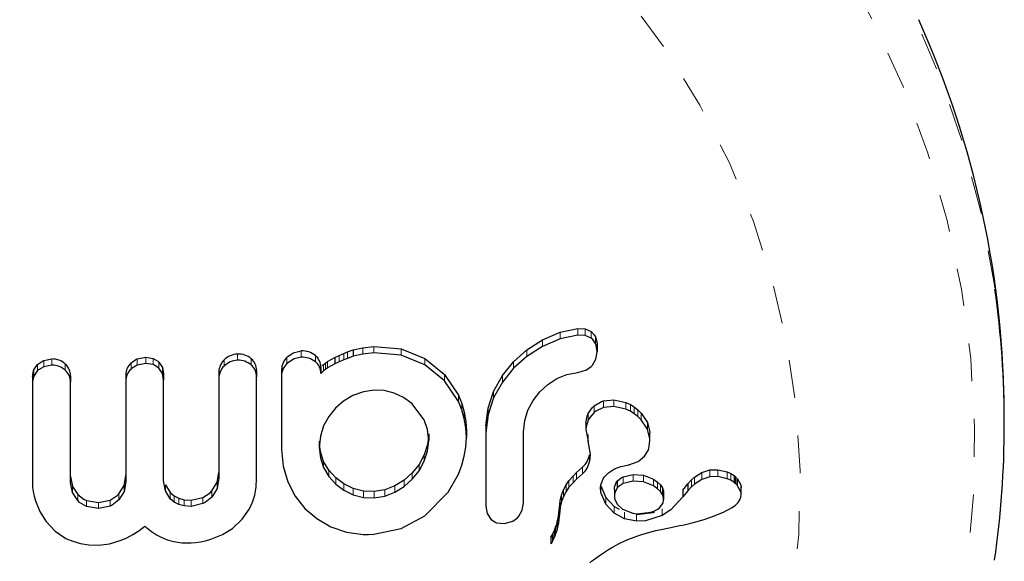
# Model space of a CAD drawing. Units: millimetres. Extents: x -23 to 493, y -25 to 554.
# Drawn here: x 288 to 291, y 332 to 333 of the extents above; entities that cross this region are included whole.
import ezdxf

# ---------------------------------------------------------------- set-up
doc = ezdxf.new("R2010")
doc.units = ezdxf.units.MM
doc.linetypes.add('PHANTOM', pattern=[0.0127, 0.00635, -0.00127, 0.00127, -0.00127, 0.00127, -0.00127])
doc.layers.add('CONTOUR', color=7, linetype='Continuous')

msp = doc.modelspace()

# ---------------------------------------------------------------- linework, layer by layer
at = {"layer": 'CONTOUR', "linetype": 'Continuous', "lineweight": 25}
for p, q in [((289.6978, 332.6502), (289.7438, 332.66)), ((289.7438, 332.66), (289.7639, 332.6589)), ((289.7639, 332.6589), (289.7792, 332.6521)), ((289.6092, 332.6035), (289.6507, 332.6302)), ((289.6507, 332.6302), (289.6978, 332.6502)), ((289.6978, 332.6327), (289.6507, 332.6127)), ((289.7438, 332.6424), (289.6978, 332.6327)), ((289.7639, 332.6413), (289.7438, 332.6424)), ((289.7792, 332.6344), (289.7639, 332.6413)), ((289.1358, 332.5979), (289.1509, 332.6035)), ((289.1509, 332.6035), (289.1762, 332.6089)), ((289.1509, 332.6035), (289.1509, 332.5868)), ((289.1762, 332.6089), (289.2053, 332.6121)), ((289.2053, 332.6121), (289.2774, 332.6065)), ((289.2774, 332.6065), (289.3402, 332.5811)), ((289.5742, 332.5721), (289.6092, 332.6035)), ((289.6507, 332.6127), (289.6092, 332.5861)), ((289.7952, 332.6164), (289.7952, 332.5987)), ((288.3336, 332.5753), (288.3553, 332.5794)), ((288.5804, 332.5796), (288.6029, 332.5841)), ((288.6029, 332.5841), (288.6226, 332.5809)), ((289.0835, 332.5724), (289.1026, 332.5835)), ((289.1026, 332.5835), (289.1138, 332.5889)), ((289.1026, 332.5835), (289.1026, 332.5668)), ((289.1138, 332.5889), (289.1258, 332.594)), ((289.1258, 332.5772), (289.1138, 332.5722)), ((289.1258, 332.594), (289.1358, 332.5979)), ((289.1358, 332.5811), (289.1258, 332.5772)), ((289.1509, 332.5868), (289.1358, 332.5811)), ((289.1762, 332.5921), (289.1509, 332.5868)), ((289.2053, 332.5953), (289.1762, 332.5921)), ((289.2774, 332.5896), (289.2053, 332.5953)), ((289.3402, 332.5642), (289.2774, 332.5896)), ((289.3402, 332.5811), (289.3921, 332.5385)), ((289.6092, 332.5861), (289.5742, 332.5548)), ((289.7825, 332.563), (289.7917, 332.5788)), ((289.7917, 332.5788), (289.7952, 332.5987)), ((288.3075, 332.5505), (288.3176, 332.5651)), ((288.3553, 332.5631), (288.3336, 332.559)), ((288.6029, 332.5678), (288.5804, 332.5633)), ((288.6226, 332.5645), (288.6029, 332.5678)), ((288.6377, 332.5712), (288.6469, 332.5571)), ((288.6469, 332.5408), (288.6377, 332.5548)), ((288.6469, 332.5571), (288.6502, 332.5399)), ((288.9617, 332.5516), (288.9617, 332.535)), ((289.0654, 332.5576), (289.0654, 332.5409)), ((289.0688, 332.5614), (289.0727, 332.5649)), ((289.0727, 332.5649), (289.0774, 332.5685)), ((289.0774, 332.5518), (289.0727, 332.5483)), ((289.0774, 332.5685), (289.0835, 332.5724)), ((289.0835, 332.5557), (289.0774, 332.5518)), ((289.1026, 332.5668), (289.0835, 332.5557)), ((289.1138, 332.5722), (289.1026, 332.5668)), ((289.3921, 332.5215), (289.3402, 332.5642)), ((289.545, 332.5355), (289.5742, 332.5721)), ((289.5742, 332.5548), (289.545, 332.5183)), ((289.7438, 332.5441), (289.7668, 332.5508)), ((288.3039, 332.5333), (288.3039, 332.5171)), ((288.3176, 332.5488), (288.3075, 332.5342)), ((288.4046, 332.5345), (288.4046, 332.5182)), ((288.5505, 332.5373), (288.5505, 332.521)), ((288.6502, 332.5236), (288.6469, 332.5408)), ((288.6502, 332.5399), (288.6502, 332.5236)), ((288.7961, 332.5449), (288.7961, 332.5285)), ((288.7961, 332.5285), (288.7961, 332.2633)), ((288.8958, 332.5489), (288.8958, 332.5324)), ((288.8958, 332.2635), (288.8958, 332.5324)), ((288.9617, 332.535), (288.9617, 332.3404)), ((289.0688, 332.5447), (289.0654, 332.5409)), ((289.0727, 332.5483), (289.0688, 332.5447)), ((289.3921, 332.5385), (289.4288, 332.4839)), ((289.5219, 332.4938), (289.545, 332.5355)), ((289.6647, 332.5118), (289.689, 332.5275)), ((289.689, 332.5275), (289.7152, 332.5383)), ((289.7152, 332.5383), (289.7438, 332.5441)), ((288.3039, 332.5171), (288.3039, 332.2486)), ((288.4046, 332.2526), (288.4046, 332.5182)), ((288.5505, 332.521), (288.5505, 332.2551)), ((288.6502, 332.2576), (288.6502, 332.5236)), ((289.4288, 332.4668), (289.3921, 332.5215)), ((289.545, 332.5183), (289.5219, 332.4767)), ((289.6437, 332.4925), (289.6647, 332.5118)), ((289.1504, 332.4828), (289.1253, 332.468)), ((289.1778, 332.4927), (289.1504, 332.4828)), ((289.2063, 332.4973), (289.1778, 332.4927)), ((289.2328, 332.4963), (289.2063, 332.4973)), ((289.2592, 332.4894), (289.2328, 332.4963)), ((289.2835, 332.4777), (289.2592, 332.4894)), ((289.3054, 332.4618), (289.2835, 332.4777)), ((289.4288, 332.4839), (289.4377, 332.462)), ((289.5071, 332.4498), (289.5219, 332.4938)), ((289.5219, 332.4767), (289.5071, 332.4327)), ((289.6262, 332.47), (289.6437, 332.4925)), ((289.8121, 332.4689), (289.8395, 332.4719)), ((289.8395, 332.4719), (289.8712, 332.4647)), ((289.1041, 332.4496), (289.0867, 332.4279)), ((289.1253, 332.468), (289.1041, 332.4496)), ((289.3382, 332.419), (289.3054, 332.4618)), ((289.4377, 332.445), (289.4288, 332.4668)), ((289.4377, 332.462), (289.4444, 332.4389)), ((289.5013, 332.4027), (289.5071, 332.4498)), ((289.6125, 332.4443), (289.6262, 332.47)), ((289.8395, 332.4541), (289.8121, 332.4513)), ((289.8712, 332.4469), (289.8395, 332.4541)), ((289.8712, 332.4647), (289.8833, 332.459)), ((289.8833, 332.4412), (289.8712, 332.4469)), ((289.8833, 332.459), (289.8933, 332.4527)), ((289.8933, 332.4527), (289.903, 332.4451)), ((289.0867, 332.4279), (289.0729, 332.4027)), ((289.4444, 332.4219), (289.4377, 332.445)), ((289.4444, 332.4389), (289.4485, 332.4147)), ((289.4485, 332.3977), (289.4444, 332.4219)), ((289.5071, 332.4327), (289.5013, 332.3856)), ((289.604, 332.417), (289.6125, 332.4443)), ((289.8933, 332.4349), (289.8833, 332.4412)), ((289.903, 332.4272), (289.8933, 332.4349)), ((289.903, 332.4451), (289.9117, 332.4363)), ((289.9117, 332.4184), (289.903, 332.4272)), ((289.9117, 332.4363), (289.9278, 332.4115)), ((290.8705, 332.4091), (290.8705, 332.4253)), ((289.0729, 332.4027), (289.0644, 332.3759)), ((289.3471, 332.3932), (289.3382, 332.419)), ((289.4485, 332.4147), (289.4499, 332.3894)), ((289.4499, 332.3723), (289.4485, 332.3977)), ((289.5013, 332.4027), (289.5013, 332.3856)), ((289.6009, 332.3867), (289.604, 332.417)), ((289.7656, 332.4103), (289.7656, 332.3928)), ((289.9278, 332.3936), (289.9117, 332.4184)), ((289.9278, 332.4115), (289.9343, 332.3867)), ((289.0644, 332.3759), (289.0614, 332.3456)), ((289.3503, 332.3645), (289.3471, 332.3932)), ((289.3494, 332.3727), (289.3473, 332.3531)), ((289.3503, 332.3814), (289.3503, 332.3645)), ((289.4485, 332.3468), (289.4499, 332.3723)), ((289.4499, 332.3894), (289.4499, 332.3723)), ((289.5013, 332.3856), (289.5013, 332.1906)), ((289.6009, 332.1996), (289.6009, 332.3867)), ((289.7656, 332.3928), (289.7711, 332.3624)), ((289.7709, 332.38), (289.7709, 332.3625)), ((289.9343, 332.3688), (289.9278, 332.3936)), ((289.9343, 332.3867), (289.9338, 332.3809)), ((289.9345, 332.363), (289.9345, 332.3808)), ((289.0614, 332.3622), (289.0614, 332.3456)), ((289.0614, 332.3456), (289.0642, 332.3186)), ((289.0642, 332.3352), (289.0622, 332.3541)), ((289.3473, 332.3531), (289.3387, 332.3262)), ((289.3473, 332.3363), (289.3503, 332.3645)), ((289.4444, 332.3225), (289.4485, 332.3468)), ((289.7711, 332.3624), (289.7709, 332.3625)), ((288.9617, 332.3404), (288.966, 332.2959)), ((289.0729, 332.309), (289.0642, 332.3352)), ((289.0642, 332.3186), (289.0729, 332.2925)), ((289.3387, 332.3262), (289.3249, 332.301)), ((289.3387, 332.3093), (289.3473, 332.3363)), ((289.4379, 332.2991), (289.4444, 332.3225)), ((289.9031, 332.3084), (289.9204, 332.3226)), ((288.966, 332.2959), (288.9783, 332.2551)), ((289.0868, 332.2854), (289.0729, 332.309)), ((289.0729, 332.2925), (289.0868, 332.2688)), ((289.3249, 332.301), (289.307, 332.2785)), ((289.3249, 332.2841), (289.3387, 332.3093)), ((289.4288, 332.275), (289.4379, 332.2991)), ((289.741, 332.2795), (289.7564, 332.2934)), ((289.8409, 332.2892), (289.8581, 332.2958)), ((289.8581, 332.2958), (289.8794, 332.2999)), ((289.8792, 332.2999), (289.9031, 332.3084)), ((289.8793, 332.2999), (289.8792, 332.2999)), ((289.8794, 332.2999), (289.8793, 332.2999)), ((288.4046, 332.2688), (288.4095, 332.2429)), ((288.5457, 332.2453), (288.5505, 332.2713)), ((288.7914, 332.2537), (288.7961, 332.2797)), ((289.1047, 332.2657), (289.0868, 332.2854)), ((289.0868, 332.2688), (289.1047, 332.2491)), ((289.126, 332.2498), (289.1047, 332.2657)), ((289.307, 332.2785), (289.2852, 332.2593)), ((289.307, 332.2617), (289.3249, 332.2841)), ((289.7208, 332.2578), (289.7315, 332.2702)), ((289.7315, 332.2702), (289.741, 332.2795)), ((289.7564, 332.2759), (289.741, 332.2621)), ((289.8138, 332.2672), (289.8251, 332.279)), ((289.8251, 332.279), (289.8409, 332.2892)), ((289.8641, 332.2684), (289.8905, 332.2747)), ((289.8905, 332.2747), (289.9177, 332.2723)), ((289.9177, 332.2723), (289.944, 332.2619)), ((290.0443, 332.26), (290.0519, 332.2669)), ((290.0519, 332.2669), (290.0717, 332.2795)), ((290.0717, 332.2795), (290.0926, 332.2862)), ((290.0926, 332.2679), (290.0717, 332.2613)), ((290.0926, 332.2862), (290.114, 332.287)), ((290.114, 332.2686), (290.0926, 332.2679)), ((290.114, 332.287), (290.1382, 332.2816)), ((290.1382, 332.2632), (290.114, 332.2686)), ((290.1382, 332.2816), (290.1481, 332.2773)), ((290.1481, 332.2773), (290.1569, 332.2718)), ((290.1569, 332.2718), (290.1599, 332.2693)), ((290.1599, 332.2693), (290.1626, 332.2669)), ((290.1646, 332.2649), (290.166, 332.2632)), ((288.3039, 332.2486), (288.3043, 332.24)), ((288.3043, 332.24), (288.3057, 332.2292)), ((288.4095, 332.2267), (288.4046, 332.2526)), ((288.4095, 332.2429), (288.4233, 332.2214)), ((288.532, 332.2233), (288.5457, 332.2453)), ((288.5505, 332.2551), (288.5457, 332.2291)), ((288.6549, 332.2311), (288.6502, 332.2576)), ((288.6549, 332.2474), (288.6676, 332.2267)), ((288.7778, 332.2312), (288.7914, 332.2537)), ((288.7961, 332.2633), (288.7914, 332.2373)), ((288.8908, 332.22), (288.8945, 332.2406)), ((288.8945, 332.2406), (288.8958, 332.2635)), ((288.9783, 332.2551), (288.9981, 332.2173)), ((289.1047, 332.2491), (289.126, 332.2332)), ((289.1509, 332.2376), (289.126, 332.2498)), ((289.2612, 332.2443), (289.2348, 332.2341)), ((289.2852, 332.2593), (289.2612, 332.2443)), ((289.2612, 332.2276), (289.2852, 332.2425)), ((289.2852, 332.2425), (289.307, 332.2617)), ((289.7063, 332.234), (289.7131, 332.2469)), ((289.7131, 332.2469), (289.7208, 332.2578)), ((289.7208, 332.2404), (289.7131, 332.2294)), ((289.7315, 332.2527), (289.7208, 332.2404)), ((289.741, 332.2621), (289.7315, 332.2527)), ((289.8047, 332.2447), (289.8183, 332.2132)), ((289.8482, 332.2567), (289.8482, 332.239)), ((289.8905, 332.2569), (289.8641, 332.2507)), ((289.9177, 332.2545), (289.8905, 332.2569)), ((289.944, 332.244), (289.9177, 332.2545)), ((289.944, 332.2619), (289.955, 332.2543)), ((289.955, 332.2364), (289.944, 332.244)), ((289.955, 332.2543), (289.9622, 332.2472)), ((289.9622, 332.2472), (289.9674, 332.2392)), ((289.9674, 332.2392), (289.9704, 332.2306)), ((290.0217, 332.2332), (290.0346, 332.2495)), ((290.0346, 332.2495), (290.0443, 332.26)), ((290.0346, 332.2495), (290.0346, 332.2314)), ((290.0443, 332.2419), (290.0346, 332.2314)), ((290.0519, 332.2487), (290.0443, 332.2419)), ((290.0717, 332.2613), (290.0519, 332.2487)), ((290.1481, 332.2589), (290.1382, 332.2632)), ((290.1569, 332.2533), (290.1481, 332.2589)), ((290.1599, 332.2509), (290.1569, 332.2533)), ((290.1626, 332.2484), (290.1599, 332.2509)), ((290.1646, 332.2464), (290.1626, 332.2484)), ((290.166, 332.2447), (290.1646, 332.2464)), ((290.166, 332.2632), (290.1744, 332.2467)), ((290.1744, 332.2282), (290.166, 332.2447)), ((290.1744, 332.2467), (290.1753, 332.2392)), ((290.1754, 332.2207), (290.1754, 332.2392)), ((288.3057, 332.2292), (288.3081, 332.2173)), ((288.3081, 332.2173), (288.3116, 332.2049)), ((288.4233, 332.2052), (288.4095, 332.2267)), ((288.5457, 332.2291), (288.532, 332.2071)), ((288.6676, 332.2104), (288.6549, 332.2311)), ((288.6676, 332.2267), (288.6778, 332.2179)), ((288.6778, 332.2179), (288.6901, 332.2115)), ((288.7227, 332.2064), (288.7542, 332.2137)), ((288.7914, 332.2373), (288.7778, 332.2148)), ((288.885, 332.2011), (288.8908, 332.22)), ((288.9981, 332.2173), (289.0236, 332.1848)), ((289.126, 332.2332), (289.1509, 332.2209)), ((289.1778, 332.2305), (289.1509, 332.2376)), ((289.1509, 332.2209), (289.1778, 332.2138)), ((289.2063, 332.2293), (289.1778, 332.2305)), ((289.1778, 332.2138), (289.2063, 332.2126)), ((289.2348, 332.2341), (289.2063, 332.2293)), ((289.2063, 332.2126), (289.2348, 332.2174)), ((289.2348, 332.2174), (289.2612, 332.2276)), ((289.6976, 332.205), (289.7011, 332.22)), ((289.7011, 332.22), (289.7063, 332.234)), ((289.7063, 332.2166), (289.7011, 332.2026)), ((289.7131, 332.2294), (289.7063, 332.2166)), ((289.8183, 332.1956), (289.8047, 332.2271)), ((289.8183, 332.2132), (289.8402, 332.1895)), ((289.8407, 332.2343), (289.8407, 332.2166)), ((289.9622, 332.2293), (289.955, 332.2364)), ((289.9674, 332.2212), (289.9622, 332.2293)), ((289.9704, 332.2126), (289.9674, 332.2212)), ((289.9704, 332.2306), (289.9707, 332.2259)), ((289.9709, 332.2079), (289.9709, 332.2259)), ((290.0216, 332.2332), (290.0217, 332.2332)), ((290.0217, 332.2151), (290.0216, 332.2151)), ((290.0217, 332.2332), (290.0217, 332.2151)), ((290.0346, 332.2314), (290.0217, 332.2151)), ((290.1721, 332.2072), (290.1747, 332.2145)), ((288.3116, 332.2049), (288.3234, 332.1761)), ((288.4467, 332.2058), (288.4781, 332.2003)), ((288.4781, 332.1841), (288.4467, 332.1896)), ((288.4781, 332.2003), (288.5088, 332.2069)), ((288.5088, 332.1906), (288.4781, 332.1841)), ((288.6778, 332.2016), (288.6676, 332.2104)), ((288.6901, 332.1952), (288.6778, 332.2016)), ((288.6901, 332.2115), (288.7049, 332.2075)), ((288.7049, 332.1912), (288.6901, 332.1952)), ((288.7049, 332.2075), (288.7227, 332.2064)), ((288.7227, 332.1901), (288.7049, 332.1912)), ((288.7542, 332.1974), (288.7227, 332.1901)), ((288.8772, 332.1838), (288.885, 332.2011)), ((289.5013, 332.1906), (289.5047, 332.1711)), ((289.5976, 332.1802), (289.6009, 332.1996)), ((289.6944, 332.1741), (289.6955, 332.1862)), ((289.6955, 332.1862), (289.6976, 332.205)), ((289.6976, 332.1876), (289.6955, 332.1688)), ((289.7011, 332.2026), (289.6976, 332.1876)), ((289.8402, 332.1718), (289.8183, 332.1956)), ((289.8402, 332.1895), (289.8533, 332.1823)), ((289.8419, 332.208), (289.8485, 332.1952)), ((289.8485, 332.1952), (289.8617, 332.1831)), ((289.9554, 332.1831), (289.9599, 332.1865)), ((290.1405, 332.1806), (290.1515, 332.1868)), ((290.1515, 332.1868), (290.1609, 332.1935)), ((290.1609, 332.1935), (290.1674, 332.2)), ((290.1674, 332.2), (290.1721, 332.2072)), ((288.3234, 332.1761), (288.3389, 332.151)), ((288.858, 332.1559), (288.8772, 332.1838)), ((289.0236, 332.1848), (289.0548, 332.1577)), ((289.2775, 332.132), (289.3402, 332.1653)), ((289.5047, 332.1711), (289.5141, 332.1565)), ((289.5884, 332.1639), (289.5976, 332.1802)), ((289.6908, 332.1529), (289.6929, 332.1631)), ((289.6929, 332.1631), (289.6944, 332.1741)), ((289.6955, 332.1688), (289.6944, 332.1567)), ((289.8673, 332.157), (289.8402, 332.1718)), ((289.9453, 332.1776), (289.95, 332.1799)), ((289.95, 332.1799), (289.9554, 332.1831)), ((290.0801, 332.1561), (290.0995, 332.1629)), ((290.0995, 332.1629), (290.1288, 332.1748)), ((290.1288, 332.1748), (290.1405, 332.1806)), ((288.3389, 332.151), (288.3635, 332.1248)), ((288.5847, 332.1259), (288.6009, 332.1378)), ((288.6009, 332.1378), (288.6187, 332.1236)), ((288.8318, 332.1318), (288.858, 332.1559)), ((289.0548, 332.1577), (289.092, 332.1363)), ((289.092, 332.1363), (289.1333, 332.1221)), ((289.5298, 332.1468), (289.5506, 332.1446)), ((289.5506, 332.1446), (289.5722, 332.1509)), ((289.6826, 332.1273), (289.6856, 332.1351)), ((289.6856, 332.1351), (289.6884, 332.1435)), ((289.6884, 332.1435), (289.6908, 332.1529)), ((289.6908, 332.1355), (289.6884, 332.1262)), ((289.6929, 332.1457), (289.6908, 332.1355)), ((289.6944, 332.1567), (289.6929, 332.1457)), ((289.899, 332.1506), (289.8673, 332.157)), ((289.9639, 332.1293), (289.9858, 332.1337)), ((289.9858, 332.1337), (290.0139, 332.1392)), ((290.0139, 332.1392), (290.0219, 332.1408)), ((290.0219, 332.1408), (290.0425, 332.1455)), ((290.0425, 332.1455), (290.0594, 332.1498)), ((290.0594, 332.1498), (290.0801, 332.1561)), ((288.3635, 332.1248), (288.3923, 332.1056)), ((288.5535, 332.1074), (288.5694, 332.1161)), ((288.5694, 332.1161), (288.5847, 332.1259)), ((288.6187, 332.1236), (288.6313, 332.1152)), ((288.6313, 332.1152), (288.6434, 332.1086)), ((288.6434, 332.1086), (288.6597, 332.102)), ((288.7752, 332.1031), (288.8057, 332.1156)), ((288.8057, 332.1156), (288.8318, 332.1318)), ((289.1333, 332.1221), (289.1771, 332.1161)), ((289.1771, 332.1161), (289.1853, 332.1158)), ((289.1853, 332.1158), (289.1912, 332.116)), ((289.1912, 332.116), (289.2053, 332.1169)), ((289.2053, 332.1169), (289.2775, 332.132)), ((289.6727, 332.1086), (289.676, 332.114)), ((289.676, 332.114), (289.6794, 332.1204)), ((289.6794, 332.1204), (289.6826, 332.1273)), ((289.6826, 332.1099), (289.6794, 332.103)), ((289.6856, 332.1177), (289.6826, 332.1099)), ((289.6884, 332.1262), (289.6856, 332.1177)), ((289.8765, 332.1028), (289.91, 332.1153)), ((289.91, 332.1153), (289.9503, 332.1263)), ((289.9503, 332.1263), (289.9639, 332.1293)), ((288.3923, 332.1056), (288.4106, 332.0978)), ((288.4106, 332.0978), (288.4307, 332.092)), ((288.4307, 332.092), (288.4531, 332.0885)), ((288.4531, 332.0885), (288.4781, 332.0875)), ((288.4781, 332.0875), (288.5072, 332.0908)), ((288.5072, 332.0908), (288.5385, 332.1005)), ((288.5385, 332.1005), (288.5535, 332.1074)), ((288.6597, 332.102), (288.6773, 332.0972)), ((288.6773, 332.0972), (288.6875, 332.0953)), ((288.6875, 332.0953), (288.6984, 332.0941)), ((288.6984, 332.0941), (288.7101, 332.0934)), ((288.7101, 332.0934), (288.7227, 332.0935)), ((288.7227, 332.0935), (288.7345, 332.0943)), ((288.7345, 332.0943), (288.7474, 332.0962)), ((288.7474, 332.0962), (288.7613, 332.0991)), ((288.7613, 332.0991), (288.7752, 332.1031)), ((289.676, 332.0967), (289.6727, 332.0912)), ((289.6794, 332.103), (289.676, 332.0967)), ((289.8255, 332.0761), (289.8361, 332.0824)), ((289.8361, 332.0824), (289.8565, 332.0934)), ((289.8565, 332.0934), (289.8765, 332.1028)), ((289.7921, 332.0537), (289.8036, 332.0618)), ((289.8036, 332.0618), (289.8146, 332.0692)), ((289.8146, 332.0692), (289.8255, 332.0761)), ((289.776, 332.0408), (289.7806, 332.045)), ((289.7806, 332.045), (289.7858, 332.0491)), ((289.7858, 332.0491), (289.7921, 332.0537))]:
    msp.add_line(p, q, dxfattribs=at)
at = {"layer": 'CONTOUR', "linetype": 'PHANTOM', "lineweight": 18}
for p, q in [((289.7438, 332.66), (289.7438, 332.6424)), ((289.7639, 332.6589), (289.7639, 332.6413)), ((289.6507, 332.6302), (289.6507, 332.6127)), ((289.6978, 332.6502), (289.6978, 332.6327)), ((289.7792, 332.6521), (289.7792, 332.6344)), ((289.7907, 332.6379), (289.7907, 332.6202)), ((289.1762, 332.6089), (289.1762, 332.5921)), ((289.2053, 332.6121), (289.2053, 332.5953)), ((289.2774, 332.6065), (289.2774, 332.5896)), ((289.6092, 332.6035), (289.6092, 332.5861)), ((288.3553, 332.5794), (288.3553, 332.5631)), ((288.5804, 332.5796), (288.5804, 332.5633)), ((288.6029, 332.5841), (288.6029, 332.5678)), ((288.6226, 332.5809), (288.6226, 332.5645)), ((288.8101, 332.5772), (288.8101, 332.5607)), ((288.8455, 332.5925), (288.8455, 332.576)), ((288.8817, 332.5801), (288.8817, 332.5636)), ((288.9761, 332.5843), (288.9761, 332.5677)), ((289.0139, 332.6006), (289.0139, 332.584)), ((289.0512, 332.5885), (289.0512, 332.5718)), ((289.1138, 332.5889), (289.1138, 332.5722)), ((289.1258, 332.594), (289.1258, 332.5772)), ((289.1358, 332.5979), (289.1358, 332.5811)), ((289.3402, 332.5811), (289.3402, 332.5642)), ((288.3075, 332.5505), (288.3075, 332.5342)), ((288.3176, 332.5651), (288.3176, 332.5488)), ((288.3336, 332.5753), (288.3336, 332.559)), ((288.3907, 332.566), (288.3907, 332.5497)), ((288.5642, 332.5693), (288.5642, 332.5529)), ((288.6377, 332.5712), (288.6377, 332.5548)), ((288.6469, 332.5571), (288.6469, 332.5408)), ((289.0727, 332.5649), (289.0727, 332.5483)), ((289.0774, 332.5685), (289.0774, 332.5518)), ((289.0835, 332.5724), (289.0835, 332.5557)), ((289.5742, 332.5721), (289.5742, 332.5548)), ((289.3921, 332.5385), (289.3921, 332.5215)), ((289.545, 332.5355), (289.545, 332.5183)), ((289.4288, 332.4839), (289.4288, 332.4668)), ((289.5219, 332.4938), (289.5219, 332.4767)), ((289.8395, 332.4719), (289.8395, 332.4541)), ((289.4377, 332.462), (289.4377, 332.445)), ((289.5071, 332.4498), (289.5071, 332.4327)), ((289.7876, 332.456), (289.7876, 332.4384)), ((289.8121, 332.4689), (289.8121, 332.4513)), ((289.8712, 332.4647), (289.8712, 332.4469)), ((289.8833, 332.459), (289.8833, 332.4412)), ((289.8933, 332.4527), (289.8933, 332.4349)), ((289.4444, 332.4389), (289.4444, 332.4219)), ((289.7717, 332.4358), (289.7717, 332.4182)), ((289.903, 332.4451), (289.903, 332.4272)), ((289.9117, 332.4363), (289.9117, 332.4184)), ((289.4485, 332.4147), (289.4485, 332.3977)), ((289.9278, 332.4115), (289.9278, 332.3936)), ((289.9343, 332.3867), (289.9343, 332.3688)), ((289.3473, 332.3531), (289.3473, 332.3363)), ((289.0642, 332.3352), (289.0642, 332.3186)), ((289.3387, 332.3262), (289.3387, 332.3093)), ((289.7752, 332.3266), (289.7752, 332.309)), ((289.0729, 332.309), (289.0729, 332.2925)), ((289.3249, 332.301), (289.3249, 332.2841)), ((289.7564, 332.2934), (289.7564, 332.2759)), ((289.0868, 332.2854), (289.0868, 332.2688)), ((289.1047, 332.2657), (289.1047, 332.2491)), ((289.307, 332.2785), (289.307, 332.2617)), ((289.7315, 332.2702), (289.7315, 332.2527)), ((289.741, 332.2795), (289.741, 332.2621)), ((289.8641, 332.2684), (289.8641, 332.2507)), ((289.8905, 332.2747), (289.8905, 332.2569)), ((289.9177, 332.2723), (289.9177, 332.2545)), ((290.0519, 332.2669), (290.0519, 332.2487)), ((290.0717, 332.2795), (290.0717, 332.2613)), ((290.0926, 332.2862), (290.0926, 332.2679)), ((290.114, 332.287), (290.114, 332.2686)), ((290.1382, 332.2816), (290.1382, 332.2632)), ((290.1481, 332.2773), (290.1481, 332.2589)), ((290.1569, 332.2718), (290.1569, 332.2533)), ((290.1599, 332.2693), (290.1599, 332.2509)), ((290.1626, 332.2669), (290.1626, 332.2484)), ((288.4095, 332.2429), (288.4095, 332.2267)), ((288.5457, 332.2453), (288.5457, 332.2291)), ((288.6549, 332.2474), (288.6549, 332.2311)), ((288.7914, 332.2537), (288.7914, 332.2373)), ((289.126, 332.2498), (289.126, 332.2332)), ((289.2612, 332.2443), (289.2612, 332.2276)), ((289.2852, 332.2593), (289.2852, 332.2425)), ((289.7131, 332.2469), (289.7131, 332.2294)), ((289.7208, 332.2578), (289.7208, 332.2404)), ((289.8047, 332.2447), (289.8047, 332.2271)), ((289.8414, 332.241), (289.8414, 332.2233)), ((289.944, 332.2619), (289.944, 332.244)), ((289.955, 332.2543), (289.955, 332.2364)), ((289.9622, 332.2472), (289.9622, 332.2293)), ((289.9674, 332.2392), (289.9674, 332.2212)), ((290.0443, 332.26), (290.0443, 332.2419)), ((290.166, 332.2632), (290.166, 332.2447)), ((290.1744, 332.2467), (290.1744, 332.2282)), ((288.4233, 332.2214), (288.4233, 332.2052)), ((288.532, 332.2233), (288.532, 332.2071)), ((288.6676, 332.2267), (288.6676, 332.2104)), ((288.6778, 332.2179), (288.6778, 332.2016)), ((288.7542, 332.2137), (288.7542, 332.1974)), ((288.7778, 332.2312), (288.7778, 332.2148)), ((289.1509, 332.2376), (289.1509, 332.2209)), ((289.1778, 332.2305), (289.1778, 332.2138)), ((289.2063, 332.2293), (289.2063, 332.2126)), ((289.2348, 332.2341), (289.2348, 332.2174)), ((289.7011, 332.22), (289.7011, 332.2026)), ((289.7063, 332.234), (289.7063, 332.2166)), ((289.8183, 332.2132), (289.8183, 332.1956)), ((289.9704, 332.2306), (289.9704, 332.2126)), ((288.4467, 332.2058), (288.4467, 332.1896)), ((288.4781, 332.2003), (288.4781, 332.1841)), ((288.5088, 332.2069), (288.5088, 332.1906)), ((288.6901, 332.2115), (288.6901, 332.1952)), ((288.7049, 332.2075), (288.7049, 332.1912)), ((288.7227, 332.2064), (288.7227, 332.1901)), ((289.6955, 332.1862), (289.6955, 332.1688)), ((289.6976, 332.205), (289.6976, 332.1876)), ((289.8402, 332.1895), (289.8402, 332.1718)), ((289.6929, 332.1631), (289.6929, 332.1457)), ((289.6944, 332.1741), (289.6944, 332.1567)), ((289.8673, 332.1748), (289.8673, 332.157)), ((289.899, 332.1684), (289.899, 332.1506)), ((289.9665, 332.1838), (289.9665, 332.1658)), ((289.6856, 332.1351), (289.6856, 332.1177)), ((289.6884, 332.1435), (289.6884, 332.1262)), ((289.6908, 332.1529), (289.6908, 332.1355)), ((289.6727, 332.1086), (289.6727, 332.0912)), ((289.676, 332.114), (289.676, 332.0967)), ((289.6794, 332.1204), (289.6794, 332.103)), ((289.6826, 332.1273), (289.6826, 332.1099))]:
    msp.add_line(p, q, dxfattribs=at)
at = {"layer": 'CONTOUR', "linetype": 'PHANTOM', "lineweight": 18, "flags": 128}
for points in [[(285.4413, 332.7707), (285.4432, 332.784), (285.4778, 332.9691), (285.5259, 333.1513), (285.5874, 333.3298), (285.6619, 333.5035), (285.7491, 333.6717), (285.8484, 333.8335), (285.9595, 333.9879), (286.0817, 334.1344), (286.2143, 334.272), (286.3568, 334.4002), (286.5084, 334.5182), (286.6684, 334.6254), (286.8358, 334.7214), (287.0099, 334.8056), (287.1898, 334.8776), (287.3745, 334.9369), (287.5632, 334.9835), (287.7548, 335.0168), (287.9484, 335.037), (288.143, 335.0437), (288.3375, 335.037), (288.5311, 335.0168), (288.7227, 334.9835), (288.9114, 334.9369), (289.0961, 334.8776), (289.276, 334.8056), (289.4501, 334.7214), (289.6176, 334.6254), (289.7775, 334.5182), (289.9291, 334.4002), (290.0716, 334.272), (290.2043, 334.1344), (290.3264, 333.9879), (290.4375, 333.8335), (290.5368, 333.6717), (290.624, 333.5035), (290.6985, 333.3298), (290.76, 333.1513), (290.8081, 332.9691), (290.8427, 332.784), (290.8456, 332.764)], [(288.143, 329.7906), (287.9518, 329.7973), (287.7616, 329.8173), (287.5734, 329.8504), (287.3882, 329.8967), (287.2069, 329.9557), (287.0305, 330.0272), (286.8598, 330.1107), (286.6959, 330.206), (286.5395, 330.3125), (286.3915, 330.4295), (286.2526, 330.5566), (286.1236, 330.693), (286.0051, 330.8381), (285.8977, 330.9911), (285.8021, 331.1511), (285.7186, 331.3174), (285.6478, 331.489), (285.59, 331.6652), (285.5455, 331.8449), (285.5146, 332.0273), (285.4973, 332.2113), (285.4939, 332.3961), (285.5042, 332.5806), (285.5283, 332.7639), (285.5661, 332.945), (285.6173, 333.1231), (285.6816, 333.2971), (285.7588, 333.4662), (285.8484, 333.6295), (285.95, 333.7861), (286.063, 333.9352), (286.1868, 334.076), (286.3209, 334.2078), (286.4644, 334.33), (286.6167, 334.4418), (286.777, 334.5428), (286.9444, 334.6322), (287.118, 334.7098), (287.297, 334.7751), (287.4803, 334.8278), (287.6672, 334.8675), (287.8565, 334.8941), (288.0473, 334.9074), (288.2386, 334.9074), (288.4294, 334.8941), (288.6187, 334.8675), (288.8056, 334.8278), (288.989, 334.7751), (289.1679, 334.7098), (289.3415, 334.6322), (289.5089, 334.5428), (289.6692, 334.4418), (289.8215, 334.33), (289.965, 334.2078), (290.0991, 334.076), (290.2229, 333.9352), (290.3359, 333.7861), (290.4375, 333.6295), (290.5271, 333.4662), (290.6043, 333.2971), (290.6686, 333.1231), (290.7198, 332.945), (290.7576, 332.7639), (290.7817, 332.5806), (290.792, 332.3961), (290.7886, 332.2113), (290.7713, 332.0273), (290.7404, 331.8449), (290.6959, 331.6652), (290.6381, 331.489), (290.5673, 331.3174), (290.4838, 331.1511), (290.3882, 330.9911), (290.2808, 330.8381), (290.1623, 330.693), (290.0333, 330.5566), (289.8944, 330.4295), (289.7464, 330.3125), (289.59, 330.206), (289.4261, 330.1107), (289.2555, 330.0272), (289.079, 329.9557), (288.8978, 329.8967), (288.7125, 329.8504), (288.5243, 329.8173), (288.3341, 329.7973), (288.143, 329.7906)], [(288.143, 330.1279), (287.9691, 330.1346), (287.7963, 330.1546), (287.6257, 330.1878), (287.4584, 330.234), (287.2954, 330.2928), (287.1377, 330.3641), (286.9865, 330.4471), (286.8425, 330.5416), (286.7068, 330.6467), (286.5801, 330.762), (286.4633, 330.8866), (286.3571, 331.0198), (286.2623, 331.1607), (286.1793, 331.3085), (286.1087, 331.4621), (286.051, 331.6207), (286.0065, 331.7832), (285.9755, 331.9486), (285.9583, 332.1159), (285.9548, 332.2839), (285.9652, 332.4517), (285.9893, 332.6182), (286.0271, 332.7823), (286.0782, 332.9429), (286.1424, 333.0992), (286.2193, 333.25), (286.3083, 333.3944), (286.4089, 333.5316), (286.5204, 333.6606), (286.6422, 333.7806), (286.7735, 333.8909), (286.9135, 333.9908), (287.0613, 334.0796), (287.2158, 334.1568), (287.3763, 334.2219), (287.5416, 334.2745), (287.7107, 334.3142), (287.8825, 334.3409), (288.0559, 334.3542), (288.23, 334.3542), (288.4034, 334.3409), (288.5753, 334.3142), (288.7444, 334.2745), (288.9096, 334.2219), (289.0701, 334.1568), (289.2247, 334.0796), (289.3724, 333.9908), (289.5124, 333.8909), (289.6437, 333.7806), (289.7655, 333.6606), (289.8771, 333.5316), (289.9777, 333.3944), (290.0667, 333.25), (290.1435, 333.0992), (290.2077, 332.9429), (290.2588, 332.7823), (290.2966, 332.6182), (290.3207, 332.4517), (290.3311, 332.2839), (290.3276, 332.1159), (290.3104, 331.9486), (290.2794, 331.7832), (290.2349, 331.6207), (290.1772, 331.4621), (290.1066, 331.3085), (290.0236, 331.1607), (289.9288, 331.0198), (289.8226, 330.8866), (289.7058, 330.762), (289.5792, 330.6467), (289.4434, 330.5416), (289.2994, 330.4471), (289.1482, 330.3641), (288.9905, 330.2928), (288.8275, 330.234), (288.6602, 330.1878), (288.4896, 330.1546), (288.3168, 330.1346), (288.143, 330.1279)]]:
    msp.add_lwpolyline(points, dxfattribs=at)
at = {"layer": 'CONTOUR', "linetype": 'Continuous', "lineweight": 25, "flags": 128}
for points in [[(289.7792, 332.6521), (289.7877, 332.6432), (289.7907, 332.6379)], [(289.7907, 332.6202), (289.7837, 332.6305), (289.7792, 332.6344)], [(289.7907, 332.6379), (289.795, 332.6215), (289.7952, 332.6164)], [(289.7952, 332.5987), (289.7925, 332.6156), (289.7907, 332.6202)], [(288.5642, 332.5693), (288.5773, 332.5783), (288.5804, 332.5796)], [(288.6226, 332.5809), (288.6348, 332.5738), (288.6377, 332.5712)], [(288.9761, 332.5843), (288.9927, 332.5954), (289.0139, 332.6006)], [(289.0139, 332.584), (288.9947, 332.5796), (288.9761, 332.5677)], [(288.3039, 332.5333), (288.3064, 332.5478), (288.3075, 332.5505)], [(288.3176, 332.5651), (288.3305, 332.5739), (288.3336, 332.5753)], [(288.3336, 332.559), (288.3201, 332.5511), (288.3176, 332.5488)], [(288.5804, 332.5633), (288.5668, 332.5552), (288.5642, 332.5529)], [(288.6377, 332.5548), (288.6262, 332.563), (288.6226, 332.5645)], [(289.7668, 332.5508), (289.7798, 332.56), (289.7825, 332.563)], [(288.3075, 332.5342), (288.304, 332.5199), (288.3039, 332.5171)], [(289.7717, 332.4358), (289.782, 332.4508), (289.7876, 332.456)], [(289.7876, 332.456), (289.8071, 332.4673), (289.8121, 332.4689)], [(289.8121, 332.4513), (289.792, 332.4417), (289.7876, 332.4384)], [(289.7656, 332.4103), (289.7687, 332.4285), (289.7717, 332.4358)], [(289.7876, 332.4384), (289.7755, 332.4249), (289.7717, 332.4182)], [(289.7717, 332.4182), (289.7662, 332.4004), (289.7656, 332.3928)], [(289.9315, 332.3431), (289.9345, 332.364), (289.9343, 332.3688)], [(289.7709, 332.3625), (289.7768, 332.3283), (289.7752, 332.309)], [(289.9204, 332.3226), (289.9295, 332.3374), (289.9315, 332.3431)], [(289.3402, 332.1653), (289.4016, 332.2274), (289.4288, 332.275)], [(289.8045, 332.2468), (289.8108, 332.2626), (289.8138, 332.2672)], [(289.8482, 332.2567), (289.8583, 332.2655), (289.8641, 332.2684)], [(289.8047, 332.2271), (289.8036, 332.2402), (289.8045, 332.2468)], [(289.841, 332.2343), (289.8408, 332.2359), (289.8414, 332.241)], [(289.8414, 332.241), (289.8458, 332.2529), (289.8482, 332.2567)], [(289.8482, 332.239), (289.8426, 332.2276), (289.8414, 332.2233)], [(289.8641, 332.2507), (289.8529, 332.2438), (289.8482, 332.239)], [(288.4233, 332.2214), (288.4406, 332.2085), (288.4467, 332.2058)], [(288.5088, 332.2069), (288.5274, 332.2187), (288.532, 332.2233)], [(288.7542, 332.2137), (288.7729, 332.2262), (288.7778, 332.2312)], [(288.7778, 332.2148), (288.7604, 332.2006), (288.7542, 332.1974)], [(289.8414, 332.2233), (289.841, 332.2128), (289.8419, 332.208)], [(290.0216, 332.2151), (289.9894, 332.1807), (289.9665, 332.1658)], [(289.9692, 332.1994), (289.9708, 332.2061), (289.9704, 332.2126)], [(290.1747, 332.2145), (290.1753, 332.2233), (290.1744, 332.2282)], [(288.4467, 332.1896), (288.428, 332.2007), (288.4233, 332.2052)], [(288.532, 332.2071), (288.5147, 332.1935), (288.5088, 332.1906)], [(289.9599, 332.1865), (289.9664, 332.1939), (289.9692, 332.1994)], [(289.5722, 332.1509), (289.585, 332.1602), (289.5884, 332.1639)], [(289.8617, 332.1831), (289.8895, 332.172), (289.9002, 332.1706)], [(289.899, 332.1684), (289.9433, 332.1741), (289.9472, 332.1758)], [(289.9665, 332.1658), (289.9233, 332.1517), (289.899, 332.1506)], [(289.9002, 332.1706), (289.9373, 332.1749), (289.9453, 332.1776)], [(289.5141, 332.1565), (289.5257, 332.1484), (289.5298, 332.1468)]]:
    msp.add_lwpolyline(points, dxfattribs=at)
at = {"layer": 'CONTOUR', "linetype": 'Continuous', "lineweight": 25}
for centre, radius, start, end in [((288.3117, 332.4239), 2.5588, 0.031, 24.2722), ((288.3247, 332.4091), 2.5458, 351.849, 8.0139), ((288.356, 332.5278), 0.0516, 47.8011, 90.8391), ((288.8413, 332.5446), 0.0451, 133.7687, 179.5909), ((288.8479, 332.5382), 0.0543, 92.5753, 134.1808), ((288.848, 332.5214), 0.0547, 92.6672, 134.0072), ((288.8481, 332.541), 0.0515, 49.2269, 92.8403), ((288.8479, 332.524), 0.0521, 49.4223, 92.5925), ((288.8546, 332.5491), 0.0412, 359.7548, 48.8421), ((289.007, 332.5512), 0.0452, 132.9664, 179.4979), ((289.0172, 332.5476), 0.0531, 50.3167, 93.5834), ((289.017, 332.5302), 0.0538, 50.5658, 93.2615), ((289.0253, 332.5578), 0.0401, 359.6607, 49.8312), ((288.3559, 332.5113), 0.0518, 47.8869, 90.7502), ((288.3621, 332.5345), 0.0425, 359.9631, 47.7266), ((288.3621, 332.5183), 0.0425, 359.9588, 47.7446), ((288.5953, 332.5371), 0.0447, 134.0179, 179.7571), ((288.595, 332.5209), 0.0445, 133.8841, 179.8666), ((288.841, 332.5283), 0.0448, 133.5922, 179.7375), ((288.8547, 332.5326), 0.041, 359.6694, 48.9338), ((289.0066, 332.5347), 0.0449, 132.7725, 179.6573), ((289.0255, 332.5412), 0.04, 359.5596, 49.9353), ((289.7196, 332.3363), 0.0564, 310.6364, 350.0954), ((289.7188, 332.3192), 0.0573, 310.9183, 349.7499)]:
    msp.add_arc(centre, radius, start, end, dxfattribs=at)

doc.saveas('drawing.dxf')
